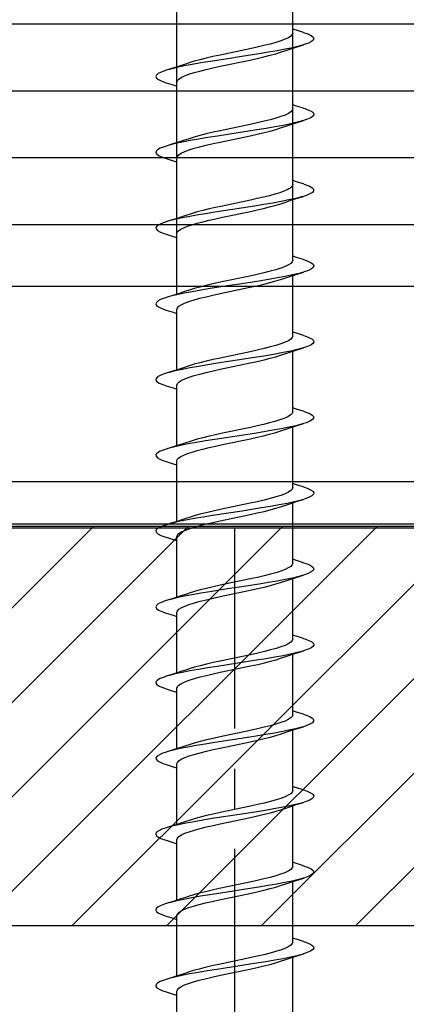
# Model space of a CAD drawing. Units: millimetres. Extents: x 104 to 1154, y -2756 to 1572.
# Drawn here: x 544 to 562, y 1011 to 1057 of the extents above; entities that cross this region are included whole.
import ezdxf

# ---------------------------------------------------------------- set-up
doc = ezdxf.new("R2010")
doc.units = ezdxf.units.MM
doc.linetypes.add('CENTER', pattern=[50.8, 31.75, -6.35, 6.35, -6.35])
for name, color, linetype in [('Bevestiging', 250, 'Continuous'), ('Constructie', 1, 'Continuous'), ('Rooster', 5, 'Continuous')]:
    doc.layers.add(name, color=color, linetype=linetype)

# ---------------------------------------------------------------- blocks, each defined once
blk = doc.blocks.new('Bildex 120')
at = {"layer": 'Bevestiging'}
for p, q in [((2.75, -70.057), (2.75, -72.933)), ((-2.75, -71.669), (-2.75, -74.544)), ((0.75, -73.675), (-0.714, -73.983)), ((2.75, -73.657), (2.75, -76.533)), ((2.978, -73.585), (3.258, -73.498)), ((-1.029, -74.26), (0.845, -73.97)), ((-0.714, -74.519), (0.75, -74.21)), ((-2.922, -74.599), (-3.258, -74.704)), ((-2.75, -75.269), (-2.75, -78.144)), ((2.978, -77.185), (3.258, -77.098)), ((0.742, -77.276), (-0.714, -77.583)), ((2.75, -77.257), (2.75, -80.133)), ((-0.714, -78.119), (0.742, -77.812)), ((-2.922, -78.199), (-3.286, -78.313)), ((-2.75, -78.869), (-2.75, -81.744)), ((0.688, -80.888), (-0.746, -81.19)), ((2.75, -80.857), (2.75, -83.733)), ((2.978, -80.785), (3.258, -80.698)), ((-2.922, -81.799), (-3.258, -81.904)), ((-0.746, -81.726), (0.688, -81.424)), ((-2.75, -82.469), (-2.75, -85.344)), ((0.691, -84.487), (-0.736, -84.788)), ((2.75, -84.457), (2.75, -87.333)), ((2.978, -84.385), (3.258, -84.298)), ((-0.921, -85.043), (0.954, -84.753)), ((-0.736, -85.324), (0.691, -85.023)), ((-2.922, -85.399), (-3.258, -85.504)), ((-2.75, -86.069), (-2.75, -88.944)), ((2.978, -87.985), (3.258, -87.898)), ((-1.037, -88.661), (0.837, -88.372)), ((0.687, -88.088), (-0.748, -88.391)), ((2.75, -88.057), (2.75, -90.933)), ((-0.748, -88.926), (0.687, -88.624)), ((-2.922, -88.999), (-3.258, -89.104)), ((-2.75, -89.669), (-2.75, -92.544)), ((0.691, -91.687), (-0.738, -91.988)), ((2.75, -91.657), (2.75, -94.533)), ((2.978, -91.585), (3.258, -91.498)), ((-2.922, -92.599), (-3.29, -92.714)), ((-0.738, -92.524), (0.691, -92.223)), ((-2.75, -93.269), (-2.75, -96.144)), ((0.695, -95.286), (-0.728, -95.586)), ((2.75, -95.257), (2.75, -98.133)), ((2.978, -95.185), (3.258, -95.098)), ((-0.728, -96.122), (0.695, -95.822)), ((-2.922, -96.199), (-3.258, -96.304)), ((-2.75, -96.869), (-2.75, -99.744)), ((2.978, -98.785), (3.258, -98.698)), ((-0.929, -99.444), (0.946, -99.155)), ((0.591, -98.909), (-0.744, -99.19)), ((2.75, -98.857), (2.75, -101.733)), ((-0.744, -99.726), (0.591, -99.445)), ((-3.399, -99.951), (-3.258, -99.904)), ((-2.922, -99.799), (-3.258, -99.904)), ((-2.75, -100.469), (-2.75, -103.344)), ((2.75, -102.457), (2.75, -105.333)), ((2.938, -102.397), (3.258, -102.298)), ((-1.045, -103.063), (0.828, -102.773)), ((0.695, -102.486), (-0.729, -102.787)), ((-2.922, -103.399), (-3.258, -103.504)), ((-0.729, -103.322), (0.695, -103.022)), ((-2.75, -104.069), (-2.75, -106.944)), ((0.701, -106.085), (-0.72, -106.385)), ((2.75, -106.057), (2.75, -119.733)), ((2.938, -105.997), (3.258, -105.898)), ((-0.72, -106.92), (0.701, -106.621)), ((-2.922, -106.999), (-3.258, -107.104)), ((-2.75, -107.669), (-2.75, -121.344)), ((0.591, -109.709), (-0.744, -109.99)), ((2.75, -109.657), (2.75, -112.533)), ((2.978, -109.585), (3.258, -109.498)), ((-0.929, -110.244), (0.946, -109.955)), ((-0.744, -110.526), (0.591, -110.245)), ((-3.399, -110.751), (-3.258, -110.704)), ((-2.922, -110.599), (-3.258, -110.704)), ((-2.75, -111.269), (-2.75, -114.144)), ((2.938, -113.197), (3.258, -113.098)), ((-1.045, -113.863), (0.828, -113.573)), ((0.695, -113.286), (-0.729, -113.587)), ((2.75, -113.257), (2.75, -116.133)), ((-0.729, -114.122), (0.695, -113.822)), ((-2.922, -114.199), (-3.258, -114.304)), ((-2.75, -114.869), (-2.75, -117.744)), ((0.701, -116.885), (-0.72, -117.185)), ((2.938, -116.797), (3.258, -116.698)), ((-0.72, -117.72), (0.701, -117.421)), ((-2.922, -117.799), (-3.258, -117.904))]:
    blk.add_line(p, q, dxfattribs=at)
for points in [[(2.75, -72.933), (2.727, -73.007), (2.658, -73.081), (2.545, -73.155), (2.389, -73.23), (2.193, -73.304), (1.961, -73.378), (1.695, -73.452), (1.401, -73.526), (1.086, -73.6), (0.75, -73.675)], [(3.258, -72.904), (2.922, -72.799), (2.75, -72.744)], [(3.258, -73.498), (3.361, -73.464), (3.544, -73.391), (3.67, -73.319), (3.738, -73.247), (3.746, -73.174), (3.695, -73.102), (3.584, -73.03), (3.417, -72.957), (3.258, -72.904)], [(0.75, -74.21), (1.086, -74.136), (1.401, -74.062), (1.695, -73.988), (1.961, -73.914), (2.171, -73.847)], [(0.845, -73.97), (1.299, -73.898), (1.732, -73.826), (2.137, -73.753), (2.508, -73.681), (2.839, -73.609), (3.125, -73.536), (3.258, -73.498)], [(2.171, -73.847), (2.284, -73.809), (2.507, -73.735), (2.739, -73.66), (2.978, -73.585)], [(-3.258, -74.704), (-3.226, -74.694), (-2.959, -74.622), (-2.646, -74.549), (-2.29, -74.477), (-1.897, -74.405), (-1.475, -74.332), (-1.029, -74.26)], [(-2.171, -74.354), (-2.417, -74.436), (-2.665, -74.517), (-2.922, -74.599)], [(-0.714, -73.983), (-1.059, -74.059), (-1.381, -74.134), (-1.674, -74.208), (-1.94, -74.281), (-2.171, -74.354)], [(-3.258, -75.298), (-3.334, -75.273), (-3.524, -75.201), (-3.657, -75.128), (-3.733, -75.056), (-3.748, -74.984), (-3.704, -74.911), (-3.601, -74.839), (-3.441, -74.766), (-3.258, -74.704)], [(-2.75, -75.269), (-2.726, -75.194), (-2.656, -75.118), (-2.538, -75.042), (-2.376, -74.966), (-2.175, -74.891), (-1.94, -74.817), (-1.674, -74.744), (-1.381, -74.67), (-1.059, -74.595), (-0.714, -74.519)], [(-3.258, -75.298), (-2.978, -75.385), (-2.739, -75.46)], [(2.75, -76.533), (2.727, -76.607), (2.658, -76.682), (2.544, -76.756), (2.387, -76.831), (2.189, -76.905), (1.955, -76.98), (1.688, -77.054), (1.393, -77.128), (1.077, -77.202), (0.742, -77.276)], [(3.258, -76.504), (2.922, -76.399), (2.75, -76.344)], [(3.258, -77.098), (3.306, -77.082), (3.503, -77.01), (3.644, -76.938), (3.726, -76.865), (3.75, -76.793), (3.713, -76.72), (3.618, -76.648), (3.465, -76.576), (3.258, -76.504)], [(1.185, -77.516), (1.624, -77.444), (2.037, -77.372), (2.417, -77.299), (2.759, -77.227), (3.057, -77.155), (3.258, -77.098)], [(2.171, -77.447), (2.284, -77.409), (2.507, -77.335), (2.739, -77.26), (2.978, -77.185)], [(-0.714, -77.583), (-1.058, -77.659), (-1.381, -77.734), (-1.677, -77.808), (-1.943, -77.882), (-2.171, -77.954)], [(-1.144, -77.878), (-0.215, -77.734), (0.258, -77.661), (1.185, -77.516)], [(0.742, -77.812), (1.077, -77.738), (1.393, -77.664), (1.688, -77.59), (1.955, -77.515), (2.171, -77.447)], [(-3.258, -78.304), (-3.032, -78.24), (-2.73, -78.168), (-2.384, -78.095), (-2, -78.023), (-1.585, -77.951), (-1.144, -77.878)], [(-2.171, -77.954), (-2.417, -78.036), (-2.665, -78.117), (-2.922, -78.199)], [(-2.75, -78.869), (-2.726, -78.794), (-2.656, -78.718), (-2.538, -78.642), (-2.377, -78.567), (-2.178, -78.492), (-1.943, -78.418), (-1.677, -78.344), (-1.381, -78.27), (-1.058, -78.195), (-0.714, -78.119)], [(-3.258, -78.898), (-3.481, -78.819), (-3.629, -78.747), (-3.719, -78.674), (-3.75, -78.602), (-3.721, -78.53), (-3.633, -78.457), (-3.487, -78.385), (-3.286, -78.313)], [(-3.258, -78.898), (-2.978, -78.985), (-2.739, -79.06)], [(3.258, -80.104), (2.922, -79.999), (2.75, -79.944)], [(2.75, -80.133), (2.727, -80.207), (2.656, -80.283), (2.537, -80.36), (2.37, -80.437), (2.161, -80.515), (1.914, -80.592), (1.639, -80.667), (1.34, -80.741), (1.022, -80.815), (0.688, -80.888)], [(3.258, -80.698), (3.458, -80.628), (3.613, -80.556), (3.711, -80.484), (3.749, -80.411), (3.728, -80.339), (3.648, -80.266), (3.509, -80.194), (3.314, -80.122), (3.258, -80.104)], [(1.07, -81.135), (1.514, -81.063), (1.934, -80.99), (2.324, -80.918), (2.676, -80.845), (2.986, -80.773), (3.258, -80.698)], [(2.171, -81.047), (2.284, -81.009), (2.507, -80.935), (2.739, -80.86), (2.978, -80.785)], [(-0.746, -81.19), (-1.085, -81.265), (-1.403, -81.34), (-1.696, -81.414), (-1.96, -81.487), (-2.171, -81.554)], [(-1.258, -81.497), (-0.335, -81.352), (1.07, -81.135)], [(0.688, -81.424), (1.022, -81.35), (1.34, -81.277), (1.639, -81.203), (1.914, -81.128), (2.171, -81.047)], [(-3.258, -81.904), (-3.101, -81.859), (-2.811, -81.786), (-2.476, -81.714), (-2.101, -81.641), (-1.693, -81.569), (-1.258, -81.497)], [(-2.171, -81.554), (-2.417, -81.636), (-2.665, -81.717), (-2.922, -81.799)], [(-2.75, -82.469), (-2.727, -82.394), (-2.658, -82.32), (-2.543, -82.245), (-2.385, -82.17), (-2.19, -82.097), (-1.96, -82.023), (-1.696, -81.949), (-1.403, -81.875), (-1.085, -81.801), (-0.746, -81.726)], [(-3.258, -82.498), (-3.434, -82.438), (-3.597, -82.365), (-3.702, -82.293), (-3.748, -82.22), (-3.734, -82.148), (-3.661, -82.076), (-3.53, -82.003), (-3.342, -81.931), (-3.258, -81.904)], [(-3.258, -82.498), (-2.978, -82.585), (-2.739, -82.66)], [(2.75, -83.733), (2.727, -83.807), (2.657, -83.882), (2.539, -83.958), (2.375, -84.035), (2.167, -84.113), (1.921, -84.19), (1.646, -84.265), (1.346, -84.34), (1.027, -84.413), (0.691, -84.487)], [(3.258, -83.704), (2.922, -83.599), (2.75, -83.544)], [(3.258, -84.298), (3.409, -84.247), (3.579, -84.174), (3.692, -84.102), (3.745, -84.03), (3.739, -83.957), (3.674, -83.885), (3.55, -83.813), (3.369, -83.74), (3.258, -83.704)], [(0.691, -85.023), (1.027, -84.949), (1.346, -84.875), (1.646, -84.801), (1.921, -84.725), (2.171, -84.647)], [(0.954, -84.753), (1.403, -84.681), (1.83, -84.609), (2.228, -84.536), (2.59, -84.464), (2.911, -84.391), (3.186, -84.319), (3.258, -84.298)], [(2.171, -84.647), (2.284, -84.609), (2.507, -84.535), (2.739, -84.46), (2.978, -84.385)], [(-3.258, -85.504), (-3.167, -85.477), (-2.889, -85.405), (-2.565, -85.332), (-2.2, -85.26), (-1.8, -85.188), (-1.371, -85.115), (-0.921, -85.043)], [(-2.171, -85.154), (-2.417, -85.236), (-2.665, -85.317), (-2.922, -85.399)], [(-0.736, -84.788), (-1.076, -84.863), (-1.396, -84.938), (-1.691, -85.012), (-1.957, -85.086), (-2.171, -85.154)], [(-3.258, -86.098), (-3.384, -86.056), (-3.561, -85.984), (-3.68, -85.911), (-3.742, -85.839), (-3.743, -85.766), (-3.685, -85.694), (-3.569, -85.622), (-3.395, -85.549), (-3.258, -85.504)], [(-2.75, -86.069), (-2.727, -85.994), (-2.658, -85.92), (-2.543, -85.845), (-2.386, -85.77), (-2.19, -85.696), (-1.957, -85.622), (-1.691, -85.548), (-1.396, -85.474), (-1.076, -85.399), (-0.736, -85.324)], [(-3.258, -86.098), (-2.978, -86.185), (-2.739, -86.26)], [(2.75, -87.333), (2.727, -87.407), (2.656, -87.483), (2.537, -87.56), (2.37, -87.638), (2.16, -87.715), (1.913, -87.792), (1.638, -87.867), (1.339, -87.941), (1.022, -88.015), (0.687, -88.088)], [(3.258, -87.304), (2.922, -87.199), (2.75, -87.144)], [(3.258, -87.898), (3.358, -87.865), (3.541, -87.793), (3.668, -87.72), (3.737, -87.648), (3.746, -87.576), (3.696, -87.503), (3.587, -87.431), (3.42, -87.359), (3.258, -87.304)], [(0.837, -88.372), (1.291, -88.299), (1.724, -88.227), (2.13, -88.155), (2.502, -88.082), (2.834, -88.01), (3.12, -87.938), (3.258, -87.898)], [(-0.748, -88.391), (-1.087, -88.465), (-1.404, -88.54), (-1.697, -88.614), (-1.96, -88.687), (-2.171, -88.754)], [(0.687, -88.624), (1.022, -88.551), (1.339, -88.477), (1.638, -88.403), (1.913, -88.328), (2.171, -88.247)], [(2.171, -88.247), (2.284, -88.209), (2.507, -88.135), (2.739, -88.06), (2.978, -87.985)], [(-3.258, -89.104), (-3.23, -89.095), (-2.965, -89.023), (-2.652, -88.951), (-2.296, -88.878), (-1.905, -88.806), (-1.483, -88.734), (-1.037, -88.661)], [(-2.171, -88.754), (-2.417, -88.836), (-2.665, -88.917), (-2.922, -88.999)], [(-3.258, -89.698), (-3.33, -89.674), (-3.521, -89.602), (-3.655, -89.53), (-3.732, -89.457), (-3.749, -89.385), (-3.706, -89.313), (-3.604, -89.24), (-3.444, -89.168), (-3.258, -89.104)], [(-2.75, -89.669), (-2.727, -89.594), (-2.658, -89.52), (-2.543, -89.445), (-2.385, -89.37), (-2.19, -89.297), (-1.96, -89.223), (-1.697, -89.15), (-1.404, -89.076), (-1.087, -89.001), (-0.748, -88.926)], [(-3.258, -89.698), (-2.978, -89.785), (-2.739, -89.86)], [(3.258, -90.904), (2.922, -90.799), (2.75, -90.744)], [(2.75, -90.933), (2.727, -91.007), (2.657, -91.082), (2.539, -91.159), (2.374, -91.236), (2.166, -91.313), (1.92, -91.39), (1.645, -91.465), (1.345, -91.54), (1.026, -91.614), (0.691, -91.687)], [(3.258, -91.498), (3.302, -91.484), (3.5, -91.411), (3.642, -91.339), (3.725, -91.266), (3.75, -91.194), (3.714, -91.122), (3.62, -91.049), (3.468, -90.977), (3.258, -90.904)], [(1.177, -91.918), (1.616, -91.845), (2.029, -91.773), (2.41, -91.701), (2.753, -91.628), (3.052, -91.556), (3.258, -91.498)], [(2.171, -91.847), (2.284, -91.809), (2.507, -91.735), (2.739, -91.66), (2.978, -91.585)], [(-0.738, -91.988), (-1.077, -92.063), (-1.397, -92.138), (-1.692, -92.212), (-1.957, -92.287), (-2.171, -92.354)], [(-1.152, -92.28), (-0.224, -92.135), (0.25, -92.063), (1.177, -91.918)], [(0.691, -92.223), (1.026, -92.15), (1.345, -92.076), (1.645, -92.001), (1.92, -91.926), (2.171, -91.847)], [(-3.258, -92.704), (-3.037, -92.641), (-2.736, -92.569), (-2.391, -92.497), (-2.008, -92.424), (-1.593, -92.352), (-1.152, -92.28)], [(-2.171, -92.354), (-2.417, -92.436), (-2.665, -92.517), (-2.922, -92.599)], [(-2.75, -93.269), (-2.727, -93.194), (-2.658, -93.12), (-2.543, -93.045), (-2.386, -92.97), (-2.19, -92.896), (-1.957, -92.822), (-1.692, -92.748), (-1.397, -92.674), (-1.077, -92.599), (-0.738, -92.524)], [(-3.258, -93.298), (-3.478, -93.22), (-3.627, -93.148), (-3.718, -93.076), (-3.75, -93.003), (-3.722, -92.931), (-3.635, -92.859), (-3.49, -92.786), (-3.29, -92.714)], [(-3.258, -93.298), (-2.978, -93.385), (-2.739, -93.46)], [(3.258, -94.504), (2.922, -94.399), (2.75, -94.344)], [(3.258, -95.098), (3.455, -95.03), (3.611, -94.957), (3.71, -94.885), (3.749, -94.813), (3.729, -94.74), (3.65, -94.668), (3.512, -94.595), (3.318, -94.523), (3.258, -94.504)], [(2.75, -94.533), (2.727, -94.607), (2.658, -94.682), (2.541, -94.757), (2.379, -94.834), (2.172, -94.911), (1.928, -94.988), (1.653, -95.063), (1.353, -95.138), (1.032, -95.212), (0.695, -95.286)], [(0.695, -95.822), (1.032, -95.748), (1.353, -95.674), (1.653, -95.599), (1.928, -95.524), (2.171, -95.447)], [(1.062, -95.536), (1.506, -95.464), (1.927, -95.391), (2.317, -95.319), (2.67, -95.247), (2.98, -95.174), (3.258, -95.098)], [(2.171, -95.447), (2.284, -95.409), (2.507, -95.335), (2.739, -95.26), (2.978, -95.185)], [(-3.258, -96.304), (-3.106, -96.26), (-2.817, -96.188), (-2.482, -96.115), (-2.108, -96.043), (-1.701, -95.97), (-1.266, -95.898)], [(-0.728, -95.586), (-1.068, -95.661), (-1.389, -95.736), (-1.686, -95.811), (-1.954, -95.885), (-2.171, -95.954)], [(-1.266, -95.898), (-0.344, -95.753), (1.062, -95.536)], [(-3.258, -96.898), (-3.431, -96.839), (-3.594, -96.766), (-3.7, -96.694), (-3.747, -96.622), (-3.735, -96.549), (-3.663, -96.477), (-3.533, -96.405), (-3.346, -96.332), (-3.258, -96.304)], [(-2.171, -95.954), (-2.417, -96.036), (-2.665, -96.117), (-2.922, -96.199)], [(-2.75, -96.869), (-2.727, -96.794), (-2.658, -96.72), (-2.544, -96.645), (-2.387, -96.571), (-2.189, -96.496), (-1.954, -96.421), (-1.686, -96.347), (-1.389, -96.272), (-1.068, -96.197), (-0.728, -96.122)], [(-3.258, -96.898), (-2.978, -96.985), (-2.739, -97.06)], [(2.75, -98.133), (2.73, -98.202), (2.669, -98.272), (2.568, -98.343), (2.426, -98.413), (2.246, -98.485), (2.029, -98.557), (1.783, -98.628), (1.512, -98.699), (1.221, -98.769), (0.914, -98.839), (0.591, -98.909)], [(3.258, -98.104), (2.922, -97.999), (2.75, -97.944)], [(3.258, -98.698), (3.406, -98.648), (3.576, -98.576), (3.69, -98.503), (3.745, -98.431), (3.74, -98.359), (3.675, -98.286), (3.552, -98.214), (3.373, -98.141), (3.258, -98.104)], [(0.946, -99.155), (1.395, -99.082), (1.823, -99.01), (2.221, -98.938), (2.584, -98.865), (2.906, -98.793), (3.181, -98.72), (3.258, -98.698)], [(-0.744, -99.19), (-1.065, -99.26), (-1.365, -99.33), (-1.645, -99.4), (-1.904, -99.471), (-2.134, -99.542)], [(0.591, -99.445), (0.914, -99.375), (1.221, -99.305), (1.512, -99.235), (1.783, -99.164), (2.029, -99.093), (2.171, -99.047)], [(2.171, -99.047), (2.284, -99.009), (2.507, -98.935), (2.739, -98.86), (2.978, -98.785)], [(-3.258, -99.904), (-3.172, -99.878), (-2.895, -99.806), (-2.571, -99.734), (-2.207, -99.661), (-1.807, -99.589), (-1.379, -99.516), (-0.929, -99.444)], [(-2.134, -99.542), (-2.417, -99.636), (-2.665, -99.717), (-2.922, -99.799)], [(-3.258, -100.498), (-3.38, -100.457), (-3.558, -100.385), (-3.679, -100.313), (-3.741, -100.24), (-3.744, -100.168), (-3.687, -100.095), (-3.571, -100.023), (-3.399, -99.951)], [(-2.492, -100.219), (-2.331, -100.148), (-2.134, -100.078), (-1.904, -100.007), (-1.645, -99.936), (-1.365, -99.866), (-1.065, -99.796), (-0.744, -99.726)], [(-3.258, -100.498), (-3.205, -100.514), (-2.938, -100.597), (-2.75, -100.657)], [(-2.75, -100.469), (-2.743, -100.427), (-2.721, -100.385), (-2.685, -100.344), (-2.634, -100.302), (-2.57, -100.26), (-2.492, -100.219)], [(2.75, -101.733), (2.727, -101.807), (2.658, -101.882), (2.541, -101.958), (2.378, -102.034), (2.171, -102.111), (1.927, -102.188), (1.652, -102.263), (1.352, -102.338), (1.032, -102.412), (0.695, -102.486)], [(3.258, -101.704), (2.922, -101.599), (2.75, -101.544)], [(3.258, -102.298), (3.354, -102.266), (3.538, -102.194), (3.667, -102.122), (3.736, -102.049), (3.747, -101.977), (3.697, -101.905), (3.589, -101.832), (3.424, -101.76), (3.258, -101.704)], [(0.828, -102.773), (1.283, -102.701), (1.716, -102.628), (2.123, -102.556), (2.495, -102.484), (2.828, -102.411), (3.116, -102.339), (3.258, -102.298)], [(2.171, -102.647), (2.431, -102.561), (2.68, -102.479), (2.938, -102.397)], [(-0.729, -102.787), (-1.07, -102.862), (-1.39, -102.936), (-1.687, -103.011), (-1.954, -103.086), (-2.171, -103.154)], [(0.695, -103.022), (1.032, -102.948), (1.352, -102.874), (1.652, -102.799), (1.927, -102.724), (2.171, -102.647)], [(-3.258, -103.504), (-2.97, -103.424), (-2.658, -103.352), (-2.303, -103.28), (-1.912, -103.207), (-1.491, -103.135), (-1.045, -103.063)], [(-2.171, -103.154), (-2.417, -103.236), (-2.665, -103.317), (-2.922, -103.399)], [(-2.75, -104.069), (-2.727, -103.994), (-2.658, -103.92), (-2.544, -103.845), (-2.387, -103.771), (-2.189, -103.696), (-1.954, -103.621), (-1.687, -103.547), (-1.39, -103.472), (-1.07, -103.398), (-0.729, -103.322)], [(-3.258, -104.098), (-3.326, -104.076), (-3.518, -104.003), (-3.653, -103.931), (-3.731, -103.859), (-3.749, -103.786), (-3.707, -103.714), (-3.606, -103.641), (-3.448, -103.569), (-3.258, -103.504)], [(-3.258, -104.098), (-2.938, -104.197), (-2.75, -104.257)], [(3.258, -105.304), (2.922, -105.199), (2.75, -105.144)], [(2.75, -105.333), (2.727, -105.407), (2.658, -105.481), (2.542, -105.557), (2.382, -105.633), (2.177, -105.709), (1.934, -105.786), (1.661, -105.861), (1.361, -105.936), (1.039, -106.011), (0.701, -106.085)], [(3.258, -105.898), (3.298, -105.885), (3.497, -105.813), (3.639, -105.74), (3.724, -105.668), (3.75, -105.595), (3.716, -105.523), (3.622, -105.451), (3.471, -105.378), (3.258, -105.304)], [(1.169, -106.319), (1.608, -106.247), (2.022, -106.174), (2.404, -106.102), (2.747, -106.03), (3.047, -105.957), (3.258, -105.898)], [(2.171, -106.247), (2.431, -106.161), (2.68, -106.079), (2.938, -105.997)], [(-0.72, -106.385), (-1.06, -106.459), (-1.382, -106.534), (-1.68, -106.609), (-1.949, -106.684), (-2.171, -106.754)], [(-1.16, -106.681), (-0.232, -106.536), (0.241, -106.464), (1.169, -106.319)], [(0.701, -106.621), (1.039, -106.547), (1.361, -106.472), (1.661, -106.397), (1.934, -106.322), (2.171, -106.247)], [(-3.258, -107.698), (-3.474, -107.622), (-3.624, -107.549), (-3.717, -107.477), (-3.75, -107.405), (-3.723, -107.332), (-3.637, -107.26), (-3.493, -107.188), (-3.294, -107.115), (-3.258, -107.104)], [(-3.258, -107.104), (-3.042, -107.043), (-2.741, -106.97), (-2.397, -106.898), (-2.015, -106.826), (-1.6, -106.753), (-1.16, -106.681)], [(-2.171, -106.754), (-2.417, -106.836), (-2.665, -106.917), (-2.922, -106.999)], [(-2.75, -107.669), (-2.727, -107.594), (-2.658, -107.52), (-2.544, -107.445), (-2.387, -107.371), (-2.187, -107.296), (-1.949, -107.22), (-1.68, -107.145), (-1.382, -107.07), (-1.06, -106.995), (-0.72, -106.92)], [(-3.258, -107.698), (-2.938, -107.797), (-2.75, -107.857)], [(2.75, -108.933), (2.73, -109.002), (2.669, -109.072), (2.568, -109.143), (2.426, -109.213), (2.246, -109.285), (2.029, -109.357), (1.783, -109.428), (1.512, -109.499), (1.221, -109.569), (0.914, -109.639), (0.591, -109.709)], [(3.258, -108.904), (2.922, -108.799), (2.75, -108.744)], [(3.258, -109.498), (3.406, -109.448), (3.576, -109.376), (3.69, -109.303), (3.745, -109.231), (3.74, -109.159), (3.675, -109.086), (3.552, -109.014), (3.373, -108.941), (3.258, -108.904)], [(0.591, -110.245), (0.914, -110.175), (1.221, -110.105), (1.512, -110.035), (1.783, -109.964), (2.029, -109.893), (2.171, -109.847)], [(0.946, -109.955), (1.395, -109.882), (1.823, -109.81), (2.221, -109.738), (2.584, -109.665), (2.906, -109.593), (3.181, -109.52), (3.258, -109.498)], [(2.171, -109.847), (2.284, -109.809), (2.507, -109.735), (2.739, -109.66), (2.978, -109.585)], [(-3.258, -110.704), (-3.172, -110.678), (-2.895, -110.606), (-2.571, -110.534), (-2.207, -110.461), (-1.807, -110.389), (-1.379, -110.316), (-0.929, -110.244)], [(-2.134, -110.342), (-2.417, -110.436), (-2.665, -110.517), (-2.922, -110.599)], [(-0.744, -109.99), (-1.065, -110.06), (-1.365, -110.13), (-1.645, -110.2), (-1.904, -110.271), (-2.134, -110.342)], [(-3.258, -111.298), (-3.38, -111.257), (-3.558, -111.185), (-3.679, -111.113), (-3.741, -111.04), (-3.744, -110.968), (-3.687, -110.895), (-3.571, -110.823), (-3.399, -110.751)], [(-2.492, -111.019), (-2.331, -110.948), (-2.134, -110.878), (-1.904, -110.807), (-1.645, -110.736), (-1.365, -110.666), (-1.065, -110.596), (-0.744, -110.526)], [(-3.258, -111.298), (-3.205, -111.314), (-2.938, -111.397), (-2.75, -111.457)], [(-2.75, -111.269), (-2.743, -111.227), (-2.721, -111.185), (-2.685, -111.144), (-2.634, -111.102), (-2.57, -111.06), (-2.492, -111.019)], [(2.75, -112.533), (2.727, -112.607), (2.658, -112.682), (2.541, -112.758), (2.378, -112.834), (2.171, -112.911), (1.927, -112.988), (1.652, -113.063), (1.352, -113.138), (1.032, -113.212), (0.695, -113.286)], [(3.258, -112.504), (2.922, -112.399), (2.75, -112.344)], [(3.258, -113.098), (3.354, -113.066), (3.538, -112.994), (3.667, -112.922), (3.736, -112.849), (3.747, -112.777), (3.697, -112.705), (3.589, -112.632), (3.424, -112.56), (3.258, -112.504)], [(0.828, -113.573), (1.283, -113.501), (1.716, -113.428), (2.123, -113.356), (2.495, -113.284), (2.828, -113.211), (3.116, -113.139), (3.258, -113.098)], [(2.171, -113.447), (2.431, -113.361), (2.68, -113.279), (2.938, -113.197)], [(-0.729, -113.587), (-1.07, -113.662), (-1.39, -113.736), (-1.687, -113.811), (-1.954, -113.886), (-2.171, -113.954)], [(0.695, -113.822), (1.032, -113.748), (1.352, -113.674), (1.652, -113.599), (1.927, -113.524), (2.171, -113.447)], [(-3.258, -114.304), (-2.97, -114.224), (-2.658, -114.152), (-2.303, -114.08), (-1.912, -114.007), (-1.491, -113.935), (-1.045, -113.863)], [(-2.171, -113.954), (-2.417, -114.036), (-2.665, -114.117), (-2.922, -114.199)], [(-2.75, -114.869), (-2.727, -114.794), (-2.658, -114.72), (-2.544, -114.645), (-2.387, -114.571), (-2.189, -114.496), (-1.954, -114.421), (-1.687, -114.347), (-1.39, -114.272), (-1.07, -114.198), (-0.729, -114.122)], [(-3.258, -114.898), (-3.326, -114.876), (-3.518, -114.803), (-3.653, -114.731), (-3.731, -114.659), (-3.749, -114.586), (-3.707, -114.514), (-3.606, -114.441), (-3.448, -114.369), (-3.258, -114.304)], [(-3.258, -114.898), (-2.938, -114.997), (-2.75, -115.057)], [(3.258, -116.104), (2.922, -115.999), (2.75, -115.944)], [(2.75, -116.133), (2.727, -116.207), (2.658, -116.281), (2.542, -116.357), (2.382, -116.433), (2.177, -116.509), (1.934, -116.586), (1.661, -116.661), (1.361, -116.736), (1.039, -116.811), (0.701, -116.885)], [(3.258, -116.698), (3.298, -116.685), (3.497, -116.613), (3.639, -116.54), (3.724, -116.468), (3.75, -116.395), (3.716, -116.323), (3.622, -116.251), (3.471, -116.178), (3.258, -116.104)], [(1.169, -117.119), (1.608, -117.047), (2.022, -116.974), (2.404, -116.902), (2.747, -116.83), (3.047, -116.757), (3.258, -116.698)], [(2.171, -117.047), (2.431, -116.961), (2.68, -116.879), (2.938, -116.797)], [(-0.72, -117.185), (-1.06, -117.259), (-1.382, -117.334), (-1.68, -117.409), (-1.949, -117.484), (-2.171, -117.554)], [(-1.16, -117.481), (-0.232, -117.336), (0.241, -117.264), (1.169, -117.119)], [(0.701, -117.421), (1.039, -117.347), (1.361, -117.272), (1.661, -117.197), (1.934, -117.122), (2.171, -117.047)], [(-3.258, -118.498), (-3.474, -118.422), (-3.624, -118.349), (-3.717, -118.277), (-3.75, -118.205), (-3.723, -118.132), (-3.637, -118.06), (-3.493, -117.988), (-3.294, -117.915), (-3.258, -117.904)], [(-3.258, -117.904), (-3.042, -117.843), (-2.741, -117.77), (-2.397, -117.698), (-2.015, -117.626), (-1.6, -117.553), (-1.16, -117.481)], [(-2.171, -117.554), (-2.417, -117.636), (-2.665, -117.717), (-2.922, -117.799)], [(-2.75, -118.469), (-2.727, -118.394), (-2.658, -118.32), (-2.544, -118.245), (-2.387, -118.171), (-2.187, -118.096), (-1.949, -118.02), (-1.68, -117.945), (-1.382, -117.87), (-1.06, -117.795), (-0.72, -117.72)], [(-3.258, -118.498), (-2.938, -118.597), (-2.75, -118.657)]]:
    blk.add_lwpolyline(points, dxfattribs=at)
blk = doc.blocks.new('A$Ce390b5b4')
at = {"layer": 'Rooster'}
h = blk.add_hatch(dxfattribs=at)
h.set_pattern_fill('ANSI31', color=256)
h.set_pattern_definition([(45, (-1801.758, -637.8545), (-2.245064, 2.245064), [])])
h.paths.add_polyline_path([(51, 63.6), (51, 44.6), (176, 44.6), (176, 63.6)])
at = {"layer": 'Rooster', "flags": 128}
blk.add_lwpolyline([(188.8, 63.7), (188.8, 65.7), (35.8, 65.7), (35.8, 67.2), (33.8, 67.2), (33.8, 63.7)], close=True, dxfattribs=at)
at = {"layer": 'Rooster'}
blk.add_lwpolyline([(51, 63.6), (176, 63.6), (176, 44.6), (51, 44.6)], close=True, dxfattribs=at)
at = {"layer": 'Rooster', "linetype": 'Continuous'}
blk.add_lwpolyline([(202.319, 28.285, 0.174516), (202, 28.4), (200.804, 28.4, 0.345274), (198.862, 26.877, 0.060313), (198.55, 24.3), (198.55, 20.1, -0.414214), (198.05, 19.6), (196.2, 19.6, -0.414214), (194.4, 21.4), (194.4, 22.7, 0.414214), (191.4, 25.7), (173.523, 25.7, -0.429841), (173.024, 26.227, -0.269092), (192.969, 56.749, 0.596618), (192.994, 57.629), (189.05, 59.906, -0.267949), (188.8, 60.339), (188.8, 61.5, 0.414214), (188.3, 62), (181.717, 62, 0.514352), (181.528, 61.735, -1.895813), (176.438, 63.147, 0.699433), (176.309, 63.5), (51.9, 63.5, 0.414214)], format="xyb", dxfattribs=at)
at = {"layer": 'Rooster', "linetype": 'CENTER', "ltscale": 0.3}
blk.add_lwpolyline([(102.4, 63.5), (102.4, 13.73)], dxfattribs=at)

msp = doc.modelspace()

# ---------------------------------------------------------------- hatches: boundary and pattern name
at = {"layer": 'Constructie'}
h = msp.add_hatch(dxfattribs=at)
h.set_pattern_fill('LINE', color=256)
h.set_pattern_definition([(0, (-0.002, 158.584), (0, 3.175), [])])
h.paths.add_polyline_path([(500.125, 1062.648), (500.125, 1044.648), (689.425, 1044.648), (689.425, 1062.648)])

# ---------------------------------------------------------------- linework, layer by layer
msp.add_lwpolyline([(500.125, 1062.648), (500.125, 1044.648), (689.425, 1044.648), (689.425, 1062.648)], close=True, dxfattribs=at)

# ---------------------------------------------------------------- block references
at = {"layer": 'Bevestiging', "lineweight": -3, "rotation": 180}
msp.add_blockref('Bildex 120', (554.046, 938.21), dxfattribs=at)
at = {"layer": 'Constructie'}
msp.add_blockref('A$Ce390b5b4', (451.625, 969.648), dxfattribs=at)

doc.saveas('drawing.dxf')
